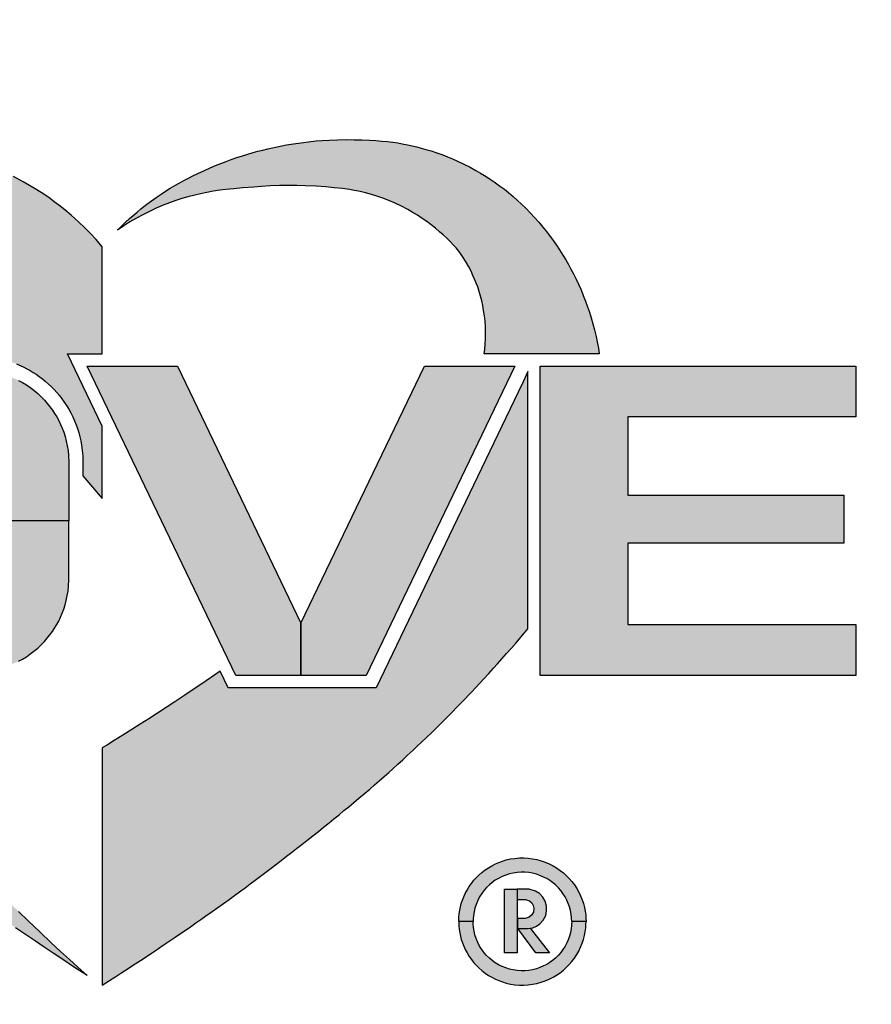
# Model space of a CAD drawing. Extents: x 0 to 21, y 0 to 15.5.
# Drawn here: x 7.8 to 8.4, y 5.7 to 6.3 of the extents above; entities that cross this region are included whole.
import ezdxf

# ---------------------------------------------------------------- set-up
doc = ezdxf.new("R2010")
doc.units = 0
doc.header["$MEASUREMENT"] = 0
doc.layers.get('DEFPOINTS').update_dxf_attribs({"linetype": 'CONTINUOUS'})
for name, color, linetype in [('DIMENS', 7, 'CONTINUOUS'), ('PMSBLACKCOM', 7, 'CONTINUOUS'), ('PMSRED186CCOM', 7, 'CONTINUOUS')]:
    doc.layers.add(name, color=color, linetype=linetype)
doc.styles.add('ROMANS', font='romans.shx', dxfattribs={"width": 0.75, "height": 0.1})
doc.dimstyles.new('DWYER_STANDARD', dxfattribs={"dimtxt": 0.1, "dimasz": 0.18, "dimexe": 0.093, "dimexo": 0.0625, "dimgap": 0.09, "dimtad": 0, "dimtih": 1, "dimtoh": 1, "dimdec": 3, "dimrnd": 0.001, "dimzin": 4, "dimdsep": 46, "dimtxsty": 'ROMANS', "dimcen": 0, "dimclrd": 256, "dimclre": 256, "dimclrt": 256, "dimadec": 0, "dimazin": 0, "dimtfac": 1, "dimtdec": 3, "dimtofl": 0, "dimtmove": 0, "dimatfit": 3, "dimfxl": 0, "dimtolj": 1, "dimtzin": 4, "dimarcsym": 0})

# ---------------------------------------------------------------- blocks, each defined once
blk = doc.blocks.new('LOVE')
at = {"layer": 'PMSBLACKCOM', "linetype": 'Continuous'}
h = blk.add_hatch(color=256, dxfattribs=at)
h.paths.add_polyline_path([(-0.281757, 0.027702), (-0.281757, 0.066589), (-0.281574, 0.071403), (-0.281122, 0.075287), (-0.280532, 0.078758), (-0.279789, 0.081988), (-0.278757, 0.085361), (-0.277493, 0.08892), (-0.276058, 0.092313), (-0.27443, 0.095415), (-0.272685, 0.098546), (-0.270694, 0.10161), (-0.268747, 0.104196), (-0.26655, 0.106816), (-0.264195, 0.109343), (-0.261451, 0.1119), (-0.258723, 0.114235), (-0.255478, 0.116663), (-0.252553, 0.118586), (-0.249283, 0.120395), (-0.246363, 0.121821), (-0.243148, 0.123222), (-0.239972, 0.124333), (-0.236919, 0.125267), (-0.234053, 0.125975), (-0.230823, 0.12657), (-0.22716, 0.127116), (-0.220965, 0.127853), (-0.212028, 0.128782), (-0.203458, 0.129589), (-0.194678, 0.130272), (-0.183936, 0.130926), (-0.173965, 0.131339), (-0.165204, 0.131629), (-0.157284, 0.131781), (-0.149285, 0.131766), (-0.140293, 0.131624), (-0.131872, 0.131412), (-0.123121, 0.131103), (-0.115668, 0.130675), (-0.108077, 0.130139), (-0.100466, 0.129534), (-0.09316, 0.128876), (-0.08585, 0.128138), (-0.078401, 0.127288), (-0.073859, 0.126678), (-0.071258, 0.126206), (-0.068421, 0.125567), (-0.065875, 0.124898), (-0.063402, 0.124097), (-0.060747, 0.123148), (-0.058249, 0.122076), (-0.05557, 0.120837), (-0.053038, 0.119476), (-0.050418, 0.117902), (-0.048028, 0.116255), (-0.045437, 0.114323), (-0.042817, 0.11215), (-0.040315, 0.10982), (-0.038407, 0.107839), (-0.036495, 0.105617), (-0.034754, 0.103414), (-0.033073, 0.101133), (-0.031662, 0.098984), (-0.030212, 0.096619), (-0.028943, 0.094225), (-0.02767, 0.091605), (-0.026632, 0.089107), (-0.025634, 0.086423), (-0.024715, 0.083581), (-0.023914, 0.080572), (-0.02323, 0.077342), (-0.022753, 0.074319), (-0.022473, 0.070995), (-0.022297, 0.066589), (-0.022297, 0.027702), (-0.080405, 0.027702), (-0.080405, 0.065129), (-0.080569, 0.068277), (-0.081007, 0.071128), (-0.0817, 0.073935), (-0.082649, 0.076526), (-0.08377, 0.079053), (-0.085265, 0.081629), (-0.086882, 0.083955), (-0.088809, 0.086147), (-0.090992, 0.088202), (-0.093396, 0.090051), (-0.096198, 0.091791), (-0.099281, 0.093247), (-0.101863, 0.094215), (-0.104532, 0.094884), (-0.107978, 0.095429), (-0.113558, 0.096059), (-0.120756, 0.096668), (-0.128022, 0.097258), (-0.135751, 0.097627), (-0.144226, 0.097873), (-0.152648, 0.097966), (-0.159959, 0.097848), (-0.167899, 0.097602), (-0.175371, 0.097253), (-0.183705, 0.096639), (-0.192166, 0.095862), (-0.197692, 0.095223), (-0.200273, 0.094736), (-0.203178, 0.093891), (-0.205779, 0.092848), (-0.208188, 0.09159), (-0.210754, 0.090012), (-0.213306, 0.088055), (-0.215356, 0.086084), (-0.217091, 0.083945), (-0.218768, 0.081629), (-0.220198, 0.079186), (-0.221408, 0.076595), (-0.222253, 0.074245), (-0.222986, 0.071541), (-0.223448, 0.068527), (-0.223649, 0.065129), (-0.223649, 0.027702)])
h.paths.add_polyline_path([(0.273649, 0.130405), (0.175, -0.075), (0.131757, -0.075), (0.131757, -0.040182), (0.213684, 0.130405)])
h.paths.add_polyline_path([(0.236486, -0.23821), (0.236576, -0.235391), (0.236806, -0.233023), (0.237155, -0.230779), (0.237665, -0.228428), (0.238187, -0.226352), (0.238943, -0.224075), (0.239856, -0.22174), (0.240846, -0.219628), (0.241989, -0.2174), (0.243358, -0.21509), (0.24487, -0.213018), (0.246527, -0.210877), (0.248212, -0.209056), (0.249901, -0.207387), (0.251862, -0.205604), (0.253975, -0.204013), (0.256198, -0.202484), (0.258471, -0.201189), (0.26081, -0.200001), (0.263112, -0.198978), (0.265582, -0.198082), (0.268044, -0.197346), (0.270827, -0.196701), (0.273708, -0.196294), (0.276737, -0.196055), (0.27968, -0.195994), (0.282652, -0.196142), (0.285406, -0.19654), (0.288324, -0.197095), (0.291201, -0.197884), (0.293873, -0.198822), (0.296594, -0.199968), (0.299089, -0.201197), (0.301448, -0.20264), (0.303824, -0.204255), (0.306019, -0.206006), (0.308008, -0.207815), (0.309829, -0.209648), (0.311551, -0.211654), (0.313224, -0.213906), (0.314782, -0.216241), (0.316105, -0.218637), (0.317347, -0.221099), (0.318436, -0.22387), (0.319196, -0.226249), (0.319924, -0.228921), (0.320401, -0.231441), (0.320729, -0.233915), (0.32089, -0.236143), (0.320946, -0.23821), (0.311444, -0.23821), (0.311333, -0.235855), (0.311046, -0.233319), (0.310577, -0.230878), (0.309956, -0.228428), (0.30911, -0.226159), (0.308173, -0.223997), (0.307145, -0.221942), (0.305641, -0.219574), (0.304218, -0.217679), (0.302632, -0.215867), (0.300684, -0.213923), (0.298719, -0.212332), (0.296923, -0.211013), (0.294905, -0.209747), (0.292817, -0.208686), (0.290396, -0.207634), (0.287975, -0.206808), (0.285447, -0.206163), (0.28289, -0.205731), (0.28035, -0.205534), (0.277843, -0.205472), (0.275171, -0.205702), (0.272639, -0.206064), (0.27007, -0.206639), (0.267625, -0.207412), (0.265307, -0.208374), (0.262935, -0.209566), (0.260732, -0.210861), (0.258726, -0.212316), (0.256839, -0.21389), (0.254973, -0.215686), (0.253395, -0.217499), (0.2518, -0.219591), (0.250321, -0.221938), (0.249137, -0.22426), (0.248023, -0.226874), (0.247205, -0.229394), (0.24663, -0.231872), (0.246235, -0.234227), (0.246029, -0.236369), (0.245988, -0.23821)])
h = blk.add_hatch(color=256, dxfattribs=at)
h.paths.add_polyline_path([(-0.5, -0.075), (-0.297297, -0.075), (-0.297297, -0.041216), (-0.441216, -0.041216), (-0.441216, 0.130405), (-0.5, 0.130405)])
h.paths.add_polyline_path([(-0.281757, 0.027702), (-0.281757, -0.011183), (-0.281574, -0.015998), (-0.281122, -0.019882), (-0.280532, -0.023353), (-0.279789, -0.026583), (-0.278757, -0.029956), (-0.277493, -0.033515), (-0.276058, -0.036907), (-0.27443, -0.040009), (-0.272685, -0.043141), (-0.270694, -0.046204), (-0.268747, -0.04879), (-0.26655, -0.05141), (-0.264195, -0.053937), (-0.261451, -0.056494), (-0.258723, -0.058829), (-0.255478, -0.061258), (-0.252553, -0.06318), (-0.249283, -0.064989), (-0.246363, -0.066415), (-0.243148, -0.067816), (-0.239972, -0.068927), (-0.236919, -0.069861), (-0.234053, -0.070569), (-0.230823, -0.071164), (-0.22716, -0.07171), (-0.220965, -0.072447), (-0.212028, -0.073376), (-0.203458, -0.074183), (-0.194678, -0.074866), (-0.183936, -0.07552), (-0.173965, -0.075933), (-0.165204, -0.076223), (-0.157284, -0.076375), (-0.149285, -0.076361), (-0.140293, -0.076218), (-0.131872, -0.076007), (-0.123121, -0.075697), (-0.115668, -0.075269), (-0.108077, -0.074733), (-0.100466, -0.074129), (-0.09316, -0.07347), (-0.08585, -0.072732), (-0.078401, -0.071882), (-0.073859, -0.071272), (-0.071258, -0.0708), (-0.068421, -0.070161), (-0.065875, -0.069493), (-0.063402, -0.068691), (-0.060747, -0.067742), (-0.058249, -0.066671), (-0.05557, -0.065432), (-0.053038, -0.06407), (-0.050418, -0.062497), (-0.048028, -0.06085), (-0.045437, -0.058918), (-0.042817, -0.056745), (-0.040315, -0.054414), (-0.038407, -0.052433), (-0.036495, -0.050211), (-0.034754, -0.048008), (-0.033073, -0.045727), (-0.031662, -0.043579), (-0.030212, -0.041214), (-0.028943, -0.03882), (-0.02767, -0.036199), (-0.026632, -0.033702), (-0.025634, -0.031017), (-0.024715, -0.028176), (-0.023914, -0.025167), (-0.02323, -0.021937), (-0.022753, -0.018913), (-0.022473, -0.01559), (-0.022297, -0.011183), (-0.022297, 0.027702), (-0.080405, 0.027702), (-0.080405, -0.009724), (-0.080569, -0.012871), (-0.081007, -0.015723), (-0.0817, -0.01853), (-0.082649, -0.021121), (-0.08377, -0.023648), (-0.085265, -0.026224), (-0.086882, -0.028549), (-0.088809, -0.030742), (-0.090992, -0.032797), (-0.093396, -0.034646), (-0.096198, -0.036386), (-0.099281, -0.037841), (-0.101863, -0.03881), (-0.104532, -0.039478), (-0.107978, -0.040024), (-0.113558, -0.040653), (-0.120756, -0.041263), (-0.128022, -0.041853), (-0.135751, -0.042222), (-0.144226, -0.042468), (-0.152648, -0.042561), (-0.159959, -0.042443), (-0.167899, -0.042197), (-0.175371, -0.041848), (-0.183705, -0.041234), (-0.192166, -0.040457), (-0.197692, -0.039818), (-0.200273, -0.039331), (-0.203178, -0.038485), (-0.205779, -0.037443), (-0.208188, -0.036184), (-0.210754, -0.034606), (-0.213306, -0.03265), (-0.215356, -0.030678), (-0.217091, -0.02854), (-0.218768, -0.026224), (-0.220198, -0.023781), (-0.221408, -0.02119), (-0.222253, -0.01884), (-0.222986, -0.016136), (-0.223448, -0.013122), (-0.223649, -0.009724), (-0.223649, 0.027702)])
h.paths.add_polyline_path([(0.088513, -0.075), (-0.010135, 0.130405), (0.049829, 0.130405), (0.131757, -0.040182), (0.131757, -0.075)])
h.paths.add_polyline_path([(0.290541, 0.130405), (0.5, 0.130405), (0.5, 0.096621), (0.348649, 0.096621), (0.348649, 0.044594), (0.491892, 0.044594), (0.491892, 0.012837), (0.348649, 0.012837), (0.348649, -0.041216), (0.5, -0.041216), (0.5, -0.075), (0.290541, -0.075)])
h = blk.add_hatch(color=256, dxfattribs=at)
h.paths.add_polyline_path([(0.275653, -0.242847), (0.283886, -0.242685), (0.29681, -0.259021), (0.287731, -0.259021)])
h.paths.add_polyline_path([(0.275357, -0.216791), (0.275357, -0.259021), (0.266911, -0.259021), (0.266911, -0.216791)])
for points in [[(0.28216, -0.242845), (0.285578, -0.242341), (0.287989, -0.241245), (0.290312, -0.239733), (0.292525, -0.237257), (0.294168, -0.234145), (0.294826, -0.231143), (0.294672, -0.228009), (0.293927, -0.2247), (0.292306, -0.222049), (0.290049, -0.219616), (0.287309, -0.218038), (0.283299, -0.216811), (0.275322, -0.216789), (0.275344, -0.223583), (0.280691, -0.223561), (0.283387, -0.224459), (0.284899, -0.225774), (0.285929, -0.227483), (0.286279, -0.229434), (0.286082, -0.23191), (0.284965, -0.233838), (0.283299, -0.23535), (0.280472, -0.236139), (0.275388, -0.236161), (0.275366, -0.242911)], [(0.236486, -0.23821), (0.236576, -0.24103), (0.236806, -0.243397), (0.237155, -0.245641), (0.237665, -0.247992), (0.238187, -0.250068), (0.238943, -0.252345), (0.239856, -0.25468), (0.240846, -0.256792), (0.241989, -0.25902), (0.243358, -0.26133), (0.24487, -0.263402), (0.246527, -0.265543), (0.248212, -0.267364), (0.249901, -0.269033), (0.251862, -0.270817), (0.253975, -0.272407), (0.256198, -0.273936), (0.258471, -0.275231), (0.26081, -0.276419), (0.263112, -0.277442), (0.265582, -0.278338), (0.268044, -0.279074), (0.270827, -0.279719), (0.273708, -0.280126), (0.276737, -0.280365), (0.27968, -0.280426), (0.282652, -0.280278), (0.285406, -0.27988), (0.288324, -0.279325), (0.291201, -0.278536), (0.293873, -0.277599), (0.296594, -0.276452), (0.299089, -0.275223), (0.301448, -0.27378), (0.303824, -0.272165), (0.306019, -0.270414), (0.308008, -0.268605), (0.309829, -0.266772), (0.311551, -0.264766), (0.313224, -0.262514), (0.314782, -0.260179), (0.316105, -0.257783), (0.317347, -0.255321), (0.318436, -0.252551), (0.319196, -0.250171), (0.319924, -0.247499), (0.320401, -0.24498), (0.320729, -0.242505), (0.32089, -0.240277), (0.320946, -0.23821), (0.311444, -0.23821), (0.311333, -0.240565), (0.311046, -0.243101), (0.310577, -0.245543), (0.309956, -0.247992), (0.30911, -0.250261), (0.308173, -0.252423), (0.307145, -0.254478), (0.305641, -0.256846), (0.304218, -0.258741), (0.302632, -0.260553), (0.300684, -0.262497), (0.298719, -0.264088), (0.296923, -0.265408), (0.294905, -0.266673), (0.292817, -0.267734), (0.290396, -0.268786), (0.287975, -0.269612), (0.285447, -0.270258), (0.28289, -0.270689), (0.28035, -0.270887), (0.277843, -0.270948), (0.275171, -0.270718), (0.272639, -0.270356), (0.27007, -0.269781), (0.267625, -0.269008), (0.265307, -0.268046), (0.262935, -0.266854), (0.260732, -0.26556), (0.258726, -0.264105), (0.256839, -0.26253), (0.254973, -0.260734), (0.253395, -0.258922), (0.2518, -0.256829), (0.250321, -0.254482), (0.249137, -0.25216), (0.248023, -0.249546), (0.247205, -0.247026), (0.24663, -0.244548), (0.246235, -0.242193), (0.246029, -0.240051), (0.245988, -0.23821)]]:
    blk.add_hatch(color=256, dxfattribs=at).paths.add_polyline_path(points)
at = {"layer": 'PMSRED186CCOM', "linetype": 'Continuous'}
for points in [[(-0.280235, -0.046322), (-0.281933, -0.043281), (-0.283156, -0.04077), (-0.284589, -0.037588), (-0.285748, -0.034666), (-0.286704, -0.031774), (-0.287615, -0.028581), (-0.288278, -0.025877), (-0.28883, -0.023014), (-0.289289, -0.019966), (-0.289652, -0.016477), (-0.289785, -0.013948), (-0.289865, -0.011184), (-0.289865, 0.066589), (-0.289767, 0.070307), (-0.289537, 0.073537), (-0.28907, 0.076955), (-0.288433, 0.080496), (-0.287656, 0.083874), (-0.2868, 0.086896), (-0.285844, 0.089748), (-0.284711, 0.092666), (-0.283537, 0.09544), (-0.282159, 0.098263), (-0.280637, 0.101015), (-0.27893, 0.10387), (-0.277041, 0.106656), (-0.275159, 0.109167), (-0.273059, 0.111626), (-0.271, 0.113941), (-0.269215, 0.115774), (-0.267248, 0.117644), (-0.265033, 0.119559), (-0.262815, 0.121352), (-0.260433, 0.123063), (-0.258293, 0.124504), (-0.256133, 0.125844), (-0.2538, 0.127174), (-0.251352, 0.12843), (-0.249107, 0.129485), (-0.246622, 0.130544), (-0.243611, 0.131778), (-0.240778, 0.132859), (-0.237844, 0.133785), (-0.234719, 0.134707), (-0.231641, 0.135489), (-0.228493, 0.136111), (-0.225015, 0.136715), (-0.221, 0.13727), (-0.215474, 0.137911), (-0.20977, 0.138519), (-0.204956, 0.138944), (-0.198685, 0.139452), (-0.190759, 0.14), (-0.182726, 0.140441), (-0.174126, 0.140848), (-0.164778, 0.141089), (-0.155515, 0.141219), (-0.145444, 0.141211), (-0.134685, 0.140993), (-0.123448, 0.14057), (-0.111407, 0.139848), (-0.099288, 0.138967), (-0.088703, 0.137967), (-0.079255, 0.136922), (-0.074659, 0.13637), (-0.071814, 0.13593), (-0.069029, 0.135437), (-0.066351, 0.134841), (-0.063862, 0.13417), (-0.061725, 0.133519), (-0.059266, 0.132682), (-0.056899, 0.131804), (-0.054518, 0.130793), (-0.052033, 0.129626), (-0.050014, 0.128596), (-0.047851, 0.127356), (-0.04581, 0.126137), (-0.04394, 0.124904), (-0.041822, 0.123456), (-0.039681, 0.121833), (-0.037847, 0.120374), (-0.035914, 0.118652), (-0.033818, 0.116663), (-0.03201, 0.114819), (-0.030103, 0.112748), (-0.028418, 0.110733), (-0.026777, 0.108596), (-0.025247, 0.106511), (-0.023755, 0.104204), (-0.022262, 0.101756), (-0.020881, 0.099255), (-0.019584, 0.096685), (-0.018462, 0.094066), (-0.017388, 0.091444), (-0.016496, 0.088829), (-0.015673, 0.086251), (-0.014877, 0.083381), (-0.014292, 0.080688), (-0.013759, 0.07784), (-0.013284, 0.074344), (-0.01297, 0.070874), (-0.012837, 0.066589), (-0.012837, 0.057432), (0, 0.042567), (0, 0.090573), (-0.023023, 0.138514), (0, 0.138514), (0, 0.20946), (-0.004166, 0.214304), (-0.007933, 0.218367), (-0.01167, 0.222141), (-0.015873, 0.226186), (-0.020696, 0.230578), (-0.024947, 0.234134), (-0.028877, 0.237204), (-0.031851, 0.239426), (-0.034655, 0.2415), (-0.038803, 0.244389), (-0.043455, 0.24736), (-0.048251, 0.250234), (-0.052503, 0.252671), (-0.059003, 0.256089), (-0.064566, 0.25876), (-0.070596, 0.261545), (-0.076377, 0.263904), (-0.081829, 0.266034), (-0.086803, 0.267871), (-0.091729, 0.269463), (-0.096625, 0.270989), (-0.101448, 0.272375), (-0.10667, 0.273763), (-0.111585, 0.274919), (-0.116407, 0.27596), (-0.121059, 0.276886), (-0.126267, 0.277778), (-0.131493, 0.278556), (-0.137037, 0.279201), (-0.142759, 0.279738), (-0.148433, 0.280197), (-0.154867, 0.280489), (-0.160571, 0.280623), (-0.165256, 0.280586), (-0.170526, 0.280464), (-0.175019, 0.280382), (-0.179989, 0.280141), (-0.183937, 0.27986), (-0.188185, 0.279434), (-0.192223, 0.278923), (-0.196493, 0.27833), (-0.200656, 0.277567), (-0.204937, 0.276645), (-0.209008, 0.275689), (-0.212912, 0.274671), (-0.216726, 0.273549), (-0.221393, 0.27206), (-0.225967, 0.270382), (-0.230867, 0.268478), (-0.234912, 0.266715), (-0.23916, 0.264752), (-0.243404, 0.262604), (-0.247382, 0.26046), (-0.251782, 0.257919), (-0.255697, 0.255445), (-0.259634, 0.252849), (-0.263356, 0.250197), (-0.267164, 0.247334), (-0.270182, 0.244926), (-0.273712, 0.241919), (-0.277179, 0.2388), (-0.280338, 0.235885), (-0.283105, 0.233048), (-0.286012, 0.229974), (-0.289412, 0.226074), (-0.292345, 0.222582), (-0.295482, 0.218648), (-0.298156, 0.21507), (-0.300786, 0.211407), (-0.303275, 0.207615), (-0.30559, 0.203978), (-0.307812, 0.200341), (-0.30986, 0.196726), (-0.311712, 0.193263), (-0.31332, 0.190152), (-0.31502, 0.186648), (-0.316516, 0.183381), (-0.318012, 0.179978), (-0.319286, 0.176885), (-0.320816, 0.172818), (-0.322379, 0.168637), (-0.323809, 0.164159), (-0.325042, 0.16004), (-0.326183, 0.155822), (-0.327231, 0.151518), (-0.328112, 0.147548), (-0.328886, 0.143511), (-0.32976, 0.138659), (-0.330642, 0.133477), (-0.331283, 0.129277), (-0.33182, 0.125214), (-0.332412, 0.120296), (-0.332949, 0.114973), (-0.333286, 0.110081), (-0.333568, 0.105481), (-0.333738, 0.100773), (-0.333772, 0.096954), (-0.333642, 0.092895), (-0.333398, 0.088739), (-0.333079, 0.084465), (-0.332698, 0.080169), (-0.332242, 0.075913), (-0.331701, 0.071546), (-0.331064, 0.067117), (-0.330372, 0.06272), (-0.329601, 0.058509), (-0.328794, 0.054702), (-0.32789, 0.050924), (-0.326827, 0.046968), (-0.325675, 0.04308), (-0.324494, 0.039061), (-0.323183, 0.03492), (-0.321831, 0.030842), (-0.320475, 0.026894), (-0.319101, 0.023072), (-0.317486, 0.018868), (-0.315794, 0.014642), (-0.314083, 0.01059), (-0.312327, 0.006653), (-0.310586, 0.002868), (-0.308694, -0.001079), (-0.306823, -0.004768), (-0.304942, -0.008379), (-0.303105, -0.011787), (-0.301186, -0.015168), (-0.299208, -0.018498), (-0.29716, -0.021961), (-0.295131, -0.025191), (-0.29289, -0.028713), (-0.290582, -0.032128), (-0.288293, -0.035431), (-0.286064, -0.038594), (-0.283634, -0.04188), (-0.281971, -0.044068)], [(0.253379, 0.138514), (0.253779, 0.141659), (0.254079, 0.144996), (0.254238, 0.148393), (0.254305, 0.15183), (0.25423, 0.1561), (0.25396, 0.160096), (0.25359, 0.16373), (0.253023, 0.167234), (0.25243, 0.170456), (0.251723, 0.173678), (0.250916, 0.176771), (0.250027, 0.179756), (0.249049, 0.182837), (0.24806, 0.185434), (0.247041, 0.187949), (0.245897, 0.19056), (0.24463, 0.193323), (0.243104, 0.1962), (0.241571, 0.198952), (0.23986, 0.201704), (0.238167, 0.204367), (0.236538, 0.206656), (0.234778, 0.208778), (0.232834, 0.210912), (0.230741, 0.213071), (0.228571, 0.215238), (0.226252, 0.217382), (0.223771, 0.219549), (0.221015, 0.221901), (0.218175, 0.224145), (0.215282, 0.226271), (0.212267, 0.228353), (0.209163, 0.230397), (0.205589, 0.232564), (0.202641, 0.234242), (0.198511, 0.23639), (0.194308, 0.238394), (0.190148, 0.240175), (0.186045, 0.241745), (0.182052, 0.243171), (0.178567, 0.244253), (0.174596, 0.245364), (0.171037, 0.246245), (0.167311, 0.246975), (0.163985, 0.247486), (0.159322, 0.248105), (0.153922, 0.248708), (0.148274, 0.249242), (0.141826, 0.249686), (0.134688, 0.250042), (0.129151, 0.25016), (0.123296, 0.250208), (0.117514, 0.250149), (0.111562, 0.249908), (0.105607, 0.249542), (0.100573, 0.249171), (0.093288, 0.248553), (0.087206, 0.248034), (0.081891, 0.247527), (0.07795, 0.24702), (0.073558, 0.246357), (0.069291, 0.245616), (0.065228, 0.244757), (0.061476, 0.243882), (0.056728, 0.242642), (0.052732, 0.241482), (0.048769, 0.240201), (0.044513, 0.238671), (0.040383, 0.237045), (0.035672, 0.235056), (0.031324, 0.233012), (0.026798, 0.230768), (0.022576, 0.228471), (0.018309, 0.226001), (0.014205, 0.223408), (0.010135, 0.220648), (0.012761, 0.223256), (0.015476, 0.225853), (0.01812, 0.228279), (0.020498, 0.230386), (0.02315, 0.232601), (0.025624, 0.23466), (0.029605, 0.23776), (0.032635, 0.240012), (0.035746, 0.242275), (0.038935, 0.24446), (0.041931, 0.24639), (0.045039, 0.248353), (0.04805, 0.250175), (0.050939, 0.251805), (0.054035, 0.253497), (0.057083, 0.255068), (0.060165, 0.256635), (0.063395, 0.258246), (0.067724, 0.260235), (0.071521, 0.26189), (0.07508, 0.263394), (0.078621, 0.264805), (0.08218, 0.266164), (0.085532, 0.267349), (0.089265, 0.268668), (0.092958, 0.269875), (0.096491, 0.270975), (0.100103, 0.272046), (0.103266, 0.272894), (0.106414, 0.273701), (0.10974, 0.274501), (0.112955, 0.275235), (0.116051, 0.275898), (0.119144, 0.276501), (0.122311, 0.277112), (0.125399, 0.277613), (0.128399, 0.278109), (0.131833, 0.27859), (0.138411, 0.279379), (0.141981, 0.279731), (0.145855, 0.280031), (0.150744, 0.280338), (0.156215, 0.280553), (0.161974, 0.280642), (0.167181, 0.280568), (0.172144, 0.280435), (0.177374, 0.280275), (0.181563, 0.280042), (0.185445, 0.279713), (0.189241, 0.279338), (0.192793, 0.278883), (0.195993, 0.278398), (0.199034, 0.277853), (0.202385, 0.277213), (0.205615, 0.276505), (0.208686, 0.275801), (0.211611, 0.275038), (0.214652, 0.274179), (0.218241, 0.27309), (0.22206, 0.271831), (0.225878, 0.270427), (0.229138, 0.269194), (0.232401, 0.26782), (0.235704, 0.266346), (0.239871, 0.264372), (0.244086, 0.262272), (0.247723, 0.260246), (0.250904, 0.258431), (0.253679, 0.256734), (0.256619, 0.254879), (0.260027, 0.252609), (0.263568, 0.250046), (0.266764, 0.247664), (0.269464, 0.245516), (0.272512, 0.242968), (0.275364, 0.240494), (0.278205, 0.237871), (0.280994, 0.235175), (0.283971, 0.232119), (0.286834, 0.229042), (0.289638, 0.22586), (0.29239, 0.222542), (0.294527, 0.219882), (0.296772, 0.216953), (0.299183, 0.21363), (0.301305, 0.21063), (0.303398, 0.207471), (0.30555, 0.204052), (0.30749, 0.200878), (0.309298, 0.197808), (0.310957, 0.19473), (0.312568, 0.191671), (0.314416, 0.187986), (0.315957, 0.184686), (0.317616, 0.180923), (0.31915, 0.177289), (0.320631, 0.173397), (0.32195, 0.169719), (0.323165, 0.166159), (0.324376, 0.162345), (0.325483, 0.158467), (0.326502, 0.154519), (0.327579, 0.150096), (0.328305, 0.146526), (0.329131, 0.142233), (0.32973, 0.138514)], [(0.078147, -0.072144), (0.065961, -0.080502), (0.06035, -0.084258), (0.054706, -0.088043), (0.048043, -0.092458), (0.042346, -0.096191), (0.036561, -0.099947), (0.030809, -0.103666), (0.025165, -0.107281), (0.019631, -0.110762), (0.013542, -0.114573), (0.007827, -0.118162), (0.003327, -0.120944), (0, -0.122973), (0, -0.280406), (0.00472, -0.27739), (0.009005, -0.274645), (0.01299, -0.272112), (0.016431, -0.269897), (0.02005, -0.267512), (0.023624, -0.265201), (0.027061, -0.262908), (0.030631, -0.260582), (0.034346, -0.258064), (0.038198, -0.255493), (0.041735, -0.25313), (0.045068, -0.250867), (0.048402, -0.248612), (0.051765, -0.24626), (0.054972, -0.24409), (0.058476, -0.241675), (0.061987, -0.239186), (0.065269, -0.236897), (0.068765, -0.234486), (0.07281, -0.231571), (0.076673, -0.228852), (0.084117, -0.223508), (0.087606, -0.220956), (0.090969, -0.218463), (0.094684, -0.215756), (0.098128, -0.213237), (0.101429, -0.210748), (0.105018, -0.2081), (0.10851, -0.205456), (0.111981, -0.202815), (0.118681, -0.197685), (0.122244, -0.194922), (0.12554, -0.192393), (0.12894, -0.18977), (0.132292, -0.187126), (0.135803, -0.184389), (0.139574, -0.181404), (0.143344, -0.178407), (0.146837, -0.175618), (0.150429, -0.1727), (0.153666, -0.170059), (0.157052, -0.167366), (0.160322, -0.164655), (0.163504, -0.162033), (0.16697, -0.159185), (0.170226, -0.156407), (0.173785, -0.153418), (0.177404, -0.150337), (0.1806, -0.147511), (0.183774, -0.14477), (0.187067, -0.141907), (0.190063, -0.13924), (0.192763, -0.136807), (0.196067, -0.133811), (0.199308, -0.130829), (0.202237, -0.12814), (0.206141, -0.12454), (0.208963, -0.121888), (0.211889, -0.119096), (0.215004, -0.116125), (0.218308, -0.11294), (0.221697, -0.109629), (0.224819, -0.106521), (0.228489, -0.102884), (0.232075, -0.099262), (0.235515, -0.095728), (0.238849, -0.092358), (0.244986, -0.085961), (0.247908, -0.082843), (0.250508, -0.080095), (0.253208, -0.077135), (0.256401, -0.073669), (0.259542, -0.070209), (0.262186, -0.067302), (0.265153, -0.06395), (0.268253, -0.060472), (0.27129, -0.056983), (0.274583, -0.05318), (0.277701, -0.049554), (0.280153, -0.046661), (0.282433, -0.043962), (0.282433, 0.126845), (0.279157, 0.120014), (0.275823, 0.113051), (0.1816, -0.083108), (0.083412, -0.083108)], [(-0.264866, -0.064296), (-0.262374, -0.066244), (-0.260233, -0.067796), (-0.258211, -0.06914), (-0.25627, -0.070314), (-0.254307, -0.07147), (-0.2521, -0.072674), (-0.250119, -0.073611), (-0.247963, -0.074555), (-0.245889, -0.075388), (-0.243737, -0.076188), (-0.241722, -0.076859), (-0.23927, -0.077618), (-0.236696, -0.078292), (-0.234193, -0.078774), (-0.231207, -0.079288), (-0.228378, -0.079711), (-0.223, -0.080344), (-0.214959, -0.081229), (-0.207281, -0.081963), (-0.199489, -0.082637), (-0.19257, -0.08314), (-0.185811, -0.083532), (-0.18107, -0.08974), (-0.176685, -0.095477), (-0.17277, -0.100541), (-0.168915, -0.105419), (-0.164781, -0.110674), (-0.160859, -0.115585), (-0.156504, -0.120985), (-0.151385, -0.127185), (-0.14687, -0.132622), (-0.142559, -0.137844), (-0.13777, -0.143463), (-0.132881, -0.149185), (-0.127633, -0.155267), (-0.121541, -0.162211), (-0.114289, -0.170363), (-0.106752, -0.178667), (-0.099329, -0.186755), (-0.091822, -0.194755), (-0.084648, -0.202255), (-0.077025, -0.210096), (-0.069525, -0.217737), (-0.062959, -0.22433), (-0.055696, -0.231463), (-0.049296, -0.23767), (-0.041474, -0.245107), (-0.034059, -0.252159), (-0.027692, -0.258004), (-0.0218, -0.263448), (-0.016174, -0.268515), (-0.010135, -0.273955), (-0.019022, -0.268196), (-0.025577, -0.263907), (-0.032529, -0.259292), (-0.038537, -0.255274), (-0.044422, -0.251322), (-0.050911, -0.246904), (-0.057511, -0.242337), (-0.064233, -0.237659), (-0.071125, -0.232774), (-0.077577, -0.228159), (-0.084903, -0.22293), (-0.090892, -0.218526), (-0.097825, -0.213437), (-0.104274, -0.208611), (-0.110911, -0.203622), (-0.117148, -0.198863), (-0.123704, -0.193837), (-0.130115, -0.188837), (-0.136419, -0.18393), (-0.14243, -0.179111), (-0.148581, -0.174178), (-0.154793, -0.169163), (-0.161304, -0.163867), (-0.166196, -0.15983), (-0.172004, -0.154911), (-0.178048, -0.149759), (-0.184504, -0.144152), (-0.191915, -0.137559), (-0.198781, -0.131304), (-0.204119, -0.126411), (-0.213152, -0.117881), (-0.21983, -0.111467), (-0.225852, -0.105496), (-0.232241, -0.099074), (-0.238844, -0.092333), (-0.2446, -0.086351), (-0.250478, -0.080062), (-0.25507, -0.075103), (-0.260185, -0.069485)]]:
    blk.add_hatch(color=256, dxfattribs=at).paths.add_polyline_path(points)
at = {"layer": 'PMSBLACKCOM', "linetype": 'Continuous'}
for points in [[(-0.05557, 0.120837), (-0.053038, 0.119476), (-0.050418, 0.117902), (-0.048028, 0.116255), (-0.045437, 0.114323), (-0.042817, 0.11215), (-0.040315, 0.10982), (-0.038407, 0.107839), (-0.036495, 0.105617), (-0.034754, 0.103414), (-0.033073, 0.101133), (-0.031662, 0.098984), (-0.030212, 0.096619), (-0.028943, 0.094225), (-0.02767, 0.091605), (-0.026632, 0.089107), (-0.025634, 0.086423), (-0.024715, 0.083581), (-0.023914, 0.080572), (-0.02323, 0.077342), (-0.022753, 0.074319), (-0.022473, 0.070995), (-0.022297, 0.066589), (-0.022297, 0.027702), (-0.080405, 0.027702)], [(0.088513, -0.075), (-0.010135, 0.130405), (0.049829, 0.130405), (0.131757, -0.040182), (0.131757, -0.075), (0.088513, -0.075)], [(0.273649, 0.130405), (0.175, -0.075), (0.131757, -0.075), (0.131757, -0.040182), (0.213684, 0.130405), (0.273649, 0.130405)], [(0.290541, 0.130405), (0.5, 0.130405), (0.5, 0.096621), (0.348649, 0.096621), (0.348649, 0.044594), (0.491892, 0.044594), (0.491892, 0.012837), (0.348649, 0.012837), (0.348649, -0.041216), (0.5, -0.041216), (0.5, -0.075), (0.290541, -0.075), (0.290541, 0.130405)], [(-0.05557, -0.065432), (-0.053038, -0.06407), (-0.050418, -0.062497), (-0.048028, -0.06085), (-0.045437, -0.058918), (-0.042817, -0.056745), (-0.040315, -0.054414), (-0.038407, -0.052433), (-0.036495, -0.050211), (-0.034754, -0.048008), (-0.033073, -0.045727), (-0.031662, -0.043579), (-0.030212, -0.041214), (-0.028943, -0.03882), (-0.02767, -0.036199), (-0.026632, -0.033702), (-0.025634, -0.031017), (-0.024715, -0.028176), (-0.023914, -0.025167), (-0.02323, -0.021937), (-0.022753, -0.018913), (-0.022473, -0.01559), (-0.022297, -0.011183), (-0.022297, 0.027702), (-0.080405, 0.027702)], [(0.236486, -0.23821), (0.236576, -0.235391), (0.236806, -0.233023), (0.237155, -0.230779), (0.237665, -0.228428), (0.238187, -0.226352), (0.238943, -0.224075), (0.239856, -0.22174), (0.240846, -0.219628), (0.241989, -0.2174), (0.243358, -0.21509), (0.24487, -0.213018), (0.246527, -0.210877), (0.248212, -0.209056), (0.249901, -0.207387), (0.251862, -0.205604), (0.253975, -0.204013), (0.256198, -0.202484), (0.258471, -0.201189), (0.26081, -0.200001), (0.263112, -0.198978), (0.265582, -0.198082), (0.268044, -0.197346), (0.270827, -0.196701), (0.273708, -0.196294), (0.276737, -0.196055), (0.27968, -0.195994), (0.282652, -0.196142), (0.285406, -0.19654), (0.288324, -0.197095), (0.291201, -0.197884), (0.293873, -0.198822), (0.296594, -0.199968), (0.299089, -0.201197), (0.301448, -0.20264), (0.303824, -0.204255), (0.306019, -0.206006), (0.308008, -0.207815), (0.309829, -0.209648), (0.311551, -0.211654), (0.313224, -0.213906), (0.314782, -0.216241), (0.316105, -0.218637), (0.317347, -0.221099), (0.318436, -0.22387), (0.319196, -0.226249), (0.319924, -0.228921), (0.320401, -0.231441), (0.320729, -0.233915), (0.32089, -0.236143), (0.320946, -0.23821), (0.311444, -0.23821), (0.311333, -0.235855), (0.311046, -0.233319), (0.310577, -0.230878), (0.309956, -0.228428), (0.30911, -0.226159), (0.308173, -0.223997), (0.307145, -0.221942), (0.305641, -0.219574), (0.304218, -0.217679), (0.302632, -0.215867), (0.300684, -0.213923), (0.298719, -0.212332), (0.296923, -0.211013), (0.294905, -0.209747), (0.292817, -0.208686), (0.290396, -0.207634), (0.287975, -0.206808), (0.285447, -0.206163), (0.28289, -0.205731), (0.28035, -0.205534), (0.277843, -0.205472), (0.275171, -0.205702), (0.272639, -0.206064), (0.27007, -0.206639), (0.267625, -0.207412), (0.265307, -0.208374), (0.262935, -0.209566), (0.260732, -0.210861), (0.258726, -0.212316), (0.256839, -0.21389), (0.254973, -0.215686), (0.253395, -0.217499), (0.2518, -0.219591), (0.250321, -0.221938), (0.249137, -0.22426), (0.248023, -0.226874), (0.247205, -0.229394), (0.24663, -0.231872), (0.246235, -0.234227), (0.246029, -0.236369), (0.245988, -0.23821), (0.236486, -0.23821)], [(0.275357, -0.216791), (0.275357, -0.259021), (0.266911, -0.259021), (0.266911, -0.216791), (0.275357, -0.216791)], [(0.28216, -0.242845), (0.285578, -0.242341), (0.287989, -0.241245), (0.290312, -0.239733), (0.292525, -0.237257), (0.294168, -0.234145), (0.294826, -0.231143), (0.294672, -0.228009), (0.293927, -0.2247), (0.292306, -0.222049), (0.290049, -0.219616), (0.287309, -0.218038), (0.283299, -0.216811), (0.275322, -0.216789), (0.275344, -0.223583), (0.280691, -0.223561), (0.283387, -0.224459), (0.284899, -0.225774), (0.285929, -0.227483), (0.286279, -0.229434), (0.286082, -0.23191), (0.284965, -0.233838), (0.283299, -0.23535), (0.280472, -0.236139), (0.275388, -0.236161), (0.275366, -0.242911), (0.28216, -0.242845)], [(0.236486, -0.23821), (0.236576, -0.24103), (0.236806, -0.243397), (0.237155, -0.245641), (0.237665, -0.247992), (0.238187, -0.250068), (0.238943, -0.252345), (0.239856, -0.25468), (0.240846, -0.256792), (0.241989, -0.25902), (0.243358, -0.26133), (0.24487, -0.263402), (0.246527, -0.265543), (0.248212, -0.267364), (0.249901, -0.269033), (0.251862, -0.270817), (0.253975, -0.272407), (0.256198, -0.273936), (0.258471, -0.275231), (0.26081, -0.276419), (0.263112, -0.277442), (0.265582, -0.278338), (0.268044, -0.279074), (0.270827, -0.279719), (0.273708, -0.280126), (0.276737, -0.280365), (0.27968, -0.280426), (0.282652, -0.280278), (0.285406, -0.27988), (0.288324, -0.279325), (0.291201, -0.278536), (0.293873, -0.277599), (0.296594, -0.276452), (0.299089, -0.275223), (0.301448, -0.27378), (0.303824, -0.272165), (0.306019, -0.270414), (0.308008, -0.268605), (0.309829, -0.266772), (0.311551, -0.264766), (0.313224, -0.262514), (0.314782, -0.260179), (0.316105, -0.257783), (0.317347, -0.255321), (0.318436, -0.252551), (0.319196, -0.250171), (0.319924, -0.247499), (0.320401, -0.24498), (0.320729, -0.242505), (0.32089, -0.240277), (0.320946, -0.23821), (0.311444, -0.23821), (0.311333, -0.240565), (0.311046, -0.243101), (0.310577, -0.245543), (0.309956, -0.247992), (0.30911, -0.250261), (0.308173, -0.252423), (0.307145, -0.254478), (0.305641, -0.256846), (0.304218, -0.258741), (0.302632, -0.260553), (0.300684, -0.262497), (0.298719, -0.264088), (0.296923, -0.265408), (0.294905, -0.266673), (0.292817, -0.267734), (0.290396, -0.268786), (0.287975, -0.269612), (0.285447, -0.270258), (0.28289, -0.270689), (0.28035, -0.270887), (0.277843, -0.270948), (0.275171, -0.270718), (0.272639, -0.270356), (0.27007, -0.269781), (0.267625, -0.269008), (0.265307, -0.268046), (0.262935, -0.266854), (0.260732, -0.26556), (0.258726, -0.264105), (0.256839, -0.26253), (0.254973, -0.260734), (0.253395, -0.258922), (0.2518, -0.256829), (0.250321, -0.254482), (0.249137, -0.25216), (0.248023, -0.249546), (0.247205, -0.247026), (0.24663, -0.244548), (0.246235, -0.242193), (0.246029, -0.240051), (0.245988, -0.23821), (0.236486, -0.23821)], [(0.275653, -0.242847), (0.283886, -0.242685), (0.29681, -0.259021), (0.287731, -0.259021), (0.275653, -0.242847)]]:
    blk.add_lwpolyline(points, dxfattribs=at)
at = {"layer": 'PMSRED186CCOM', "linetype": 'Continuous'}
for points in [[(-0.056899, 0.131804), (-0.054518, 0.130793), (-0.052033, 0.129626), (-0.050014, 0.128596), (-0.047851, 0.127356), (-0.04581, 0.126137), (-0.04394, 0.124904), (-0.041822, 0.123456), (-0.039681, 0.121833), (-0.037847, 0.120374), (-0.035914, 0.118652), (-0.033818, 0.116663), (-0.03201, 0.114819), (-0.030103, 0.112748), (-0.028418, 0.110733), (-0.026777, 0.108596), (-0.025247, 0.106511), (-0.023755, 0.104204), (-0.022262, 0.101756), (-0.020881, 0.099255), (-0.019584, 0.096685), (-0.018462, 0.094066), (-0.017388, 0.091444), (-0.016496, 0.088829), (-0.015673, 0.086251), (-0.014877, 0.083381), (-0.014292, 0.080688), (-0.013759, 0.07784), (-0.013284, 0.074344), (-0.01297, 0.070874), (-0.012837, 0.066589), (-0.012837, 0.057432), (0, 0.042567), (0, 0.090573), (-0.023023, 0.138514), (0, 0.138514), (0, 0.20946), (-0.004166, 0.214304), (-0.007933, 0.218367), (-0.01167, 0.222141), (-0.015873, 0.226186), (-0.020696, 0.230578), (-0.024947, 0.234134), (-0.028877, 0.237204), (-0.031851, 0.239426), (-0.034655, 0.2415), (-0.038803, 0.244389), (-0.043455, 0.24736), (-0.048251, 0.250234), (-0.052503, 0.252671), (-0.059003, 0.256089)], [(0.253379, 0.138514), (0.253779, 0.141659), (0.254079, 0.144996), (0.254238, 0.148393), (0.254305, 0.15183), (0.25423, 0.1561), (0.25396, 0.160096), (0.25359, 0.16373), (0.253023, 0.167234), (0.25243, 0.170456), (0.251723, 0.173678), (0.250916, 0.176771), (0.250027, 0.179756), (0.249049, 0.182837), (0.24806, 0.185434), (0.247041, 0.187949), (0.245897, 0.19056), (0.24463, 0.193323), (0.243104, 0.1962), (0.241571, 0.198952), (0.23986, 0.201704), (0.238167, 0.204367), (0.236538, 0.206656), (0.234778, 0.208778), (0.232834, 0.210912), (0.230741, 0.213071), (0.228571, 0.215238), (0.226252, 0.217382), (0.223771, 0.219549), (0.221015, 0.221901), (0.218175, 0.224145), (0.215282, 0.226271), (0.212267, 0.228353), (0.209163, 0.230397), (0.205589, 0.232564), (0.202641, 0.234242), (0.198511, 0.23639), (0.194308, 0.238394), (0.190148, 0.240175), (0.186045, 0.241745), (0.182052, 0.243171), (0.178567, 0.244253), (0.174596, 0.245364), (0.171037, 0.246245), (0.167311, 0.246975), (0.163985, 0.247486), (0.159322, 0.248105), (0.153922, 0.248708), (0.148274, 0.249242), (0.141826, 0.249686), (0.134688, 0.250042), (0.129151, 0.25016), (0.123296, 0.250208), (0.117514, 0.250149), (0.111562, 0.249908), (0.105607, 0.249542), (0.100573, 0.249171), (0.093288, 0.248553), (0.087206, 0.248034), (0.081891, 0.247527), (0.07795, 0.24702), (0.073558, 0.246357), (0.069291, 0.245616), (0.065228, 0.244757), (0.061476, 0.243882), (0.056728, 0.242642), (0.052732, 0.241482), (0.048769, 0.240201), (0.044513, 0.238671), (0.040383, 0.237045), (0.035672, 0.235056), (0.031324, 0.233012), (0.026798, 0.230768), (0.022576, 0.228471), (0.018309, 0.226001), (0.014205, 0.223408), (0.010135, 0.220648), (0.012761, 0.223256), (0.015476, 0.225853), (0.01812, 0.228279), (0.020498, 0.230386), (0.02315, 0.232601), (0.025624, 0.23466), (0.029605, 0.23776), (0.032635, 0.240012), (0.035746, 0.242275), (0.038935, 0.24446), (0.041931, 0.24639), (0.045039, 0.248353), (0.04805, 0.250175), (0.050939, 0.251805), (0.054035, 0.253497), (0.057083, 0.255068), (0.060165, 0.256635), (0.063395, 0.258246), (0.067724, 0.260235), (0.071521, 0.26189), (0.07508, 0.263394), (0.078621, 0.264805), (0.08218, 0.266164), (0.085532, 0.267349), (0.089265, 0.268668), (0.092958, 0.269875), (0.096491, 0.270975), (0.100103, 0.272046), (0.103266, 0.272894), (0.106414, 0.273701), (0.10974, 0.274501), (0.112955, 0.275235), (0.116051, 0.275898), (0.119144, 0.276501), (0.122311, 0.277112), (0.125399, 0.277613), (0.128399, 0.278109), (0.131833, 0.27859), (0.138411, 0.279379), (0.141981, 0.279731), (0.145855, 0.280031), (0.150744, 0.280338), (0.156215, 0.280553), (0.161974, 0.280642), (0.167181, 0.280568), (0.172144, 0.280435), (0.177374, 0.280275), (0.181563, 0.280042), (0.185445, 0.279713), (0.189241, 0.279338), (0.192793, 0.278883), (0.195993, 0.278398), (0.199034, 0.277853), (0.202385, 0.277213), (0.205615, 0.276505), (0.208686, 0.275801), (0.211611, 0.275038), (0.214652, 0.274179), (0.218241, 0.27309), (0.22206, 0.271831), (0.225878, 0.270427), (0.229138, 0.269194), (0.232401, 0.26782), (0.235704, 0.266346), (0.239871, 0.264372), (0.244086, 0.262272), (0.247723, 0.260246), (0.250904, 0.258431), (0.253679, 0.256734), (0.256619, 0.254879), (0.260027, 0.252609), (0.263568, 0.250046), (0.266764, 0.247664), (0.269464, 0.245516), (0.272512, 0.242968), (0.275364, 0.240494), (0.278205, 0.237871), (0.280994, 0.235175), (0.283971, 0.232119), (0.286834, 0.229042), (0.289638, 0.22586), (0.29239, 0.222542), (0.294527, 0.219882), (0.296772, 0.216953), (0.299183, 0.21363), (0.301305, 0.21063), (0.303398, 0.207471), (0.30555, 0.204052), (0.30749, 0.200878), (0.309298, 0.197808), (0.310957, 0.19473), (0.312568, 0.191671), (0.314416, 0.187986), (0.315957, 0.184686), (0.317616, 0.180923), (0.31915, 0.177289), (0.320631, 0.173397), (0.32195, 0.169719), (0.323165, 0.166159), (0.324376, 0.162345), (0.325483, 0.158467), (0.326502, 0.154519), (0.327579, 0.150096), (0.328305, 0.146526), (0.329131, 0.142233), (0.32973, 0.138514), (0.253379, 0.138514)], [(0.078147, -0.072144), (0.065961, -0.080502), (0.06035, -0.084258), (0.054706, -0.088043), (0.048043, -0.092458), (0.042346, -0.096191), (0.036561, -0.099947), (0.030809, -0.103666), (0.025165, -0.107281), (0.019631, -0.110762), (0.013542, -0.114573), (0.007827, -0.118162), (0.003327, -0.120944), (0, -0.122973), (0, -0.280406), (0.00472, -0.27739), (0.009005, -0.274645), (0.01299, -0.272112), (0.016431, -0.269897), (0.02005, -0.267512), (0.023624, -0.265201), (0.027061, -0.262908), (0.030631, -0.260582), (0.034346, -0.258064), (0.038198, -0.255493), (0.041735, -0.25313), (0.045068, -0.250867), (0.048402, -0.248612), (0.051765, -0.24626), (0.054972, -0.24409), (0.058476, -0.241675), (0.061987, -0.239186), (0.065269, -0.236897), (0.068765, -0.234486), (0.07281, -0.231571), (0.076673, -0.228852), (0.084117, -0.223508), (0.087606, -0.220956), (0.090969, -0.218463), (0.094684, -0.215756), (0.098128, -0.213237), (0.101429, -0.210748), (0.105018, -0.2081), (0.10851, -0.205456), (0.111981, -0.202815), (0.118681, -0.197685), (0.122244, -0.194922), (0.12554, -0.192393), (0.12894, -0.18977), (0.132292, -0.187126), (0.135803, -0.184389), (0.139574, -0.181404), (0.143344, -0.178407), (0.146837, -0.175618), (0.150429, -0.1727), (0.153666, -0.170059), (0.157052, -0.167366), (0.160322, -0.164655), (0.163504, -0.162033), (0.16697, -0.159185), (0.170226, -0.156407), (0.173785, -0.153418), (0.177404, -0.150337), (0.1806, -0.147511), (0.183774, -0.14477), (0.187067, -0.141907), (0.190063, -0.13924), (0.192763, -0.136807), (0.196067, -0.133811), (0.199308, -0.130829), (0.202237, -0.12814), (0.206141, -0.12454), (0.208963, -0.121888), (0.211889, -0.119096), (0.215004, -0.116125), (0.218308, -0.11294), (0.221697, -0.109629), (0.224819, -0.106521), (0.228489, -0.102884), (0.232075, -0.099262), (0.235515, -0.095728), (0.238849, -0.092358), (0.244986, -0.085961), (0.247908, -0.082843), (0.250508, -0.080095), (0.253208, -0.077135), (0.256401, -0.073669), (0.259542, -0.070209), (0.262186, -0.067302), (0.265153, -0.06395), (0.268253, -0.060472), (0.27129, -0.056983), (0.274583, -0.05318), (0.277701, -0.049554), (0.280153, -0.046661), (0.282433, -0.043962), (0.282433, 0.126845), (0.279157, 0.120014), (0.275823, 0.113051), (0.1816, -0.083108), (0.083412, -0.083108), (0.078147, -0.072144)], [(-0.055696, -0.231463), (-0.049296, -0.23767), (-0.041474, -0.245107), (-0.034059, -0.252159), (-0.027692, -0.258004), (-0.0218, -0.263448), (-0.016174, -0.268515), (-0.010135, -0.273955), (-0.019022, -0.268196), (-0.025577, -0.263907), (-0.032529, -0.259292), (-0.038537, -0.255274), (-0.044422, -0.251322), (-0.050911, -0.246904), (-0.057511, -0.242337)]]:
    blk.add_lwpolyline(points, dxfattribs=at)
blk = doc.blocks.new('*D3')
at = {"layer": 'DEFPOINTS', "color": 0}
for p in [(8.9756, 11.65466), (7.89748, 3.78066), (10.59089, 3.78066)]:
    blk.add_point(p, dxfattribs=at)
at = {"layer": 'DIMENS', "lineweight": -2}
for p, q in [((9.0381, 11.65466), (10.68389, 11.65466)), ((10.59089, 11.47466), (10.59089, 7.97671)), ((10.59089, 3.96066), (10.59089, 7.45862)), ((7.95998, 3.78066), (10.68389, 3.78066))]:
    blk.add_line(p, q, dxfattribs=at)
at = {"layer": 'DIMENS'}
for points in [[(10.56089, 11.47466), (10.62089, 11.47466), (10.59089, 11.65466)], [(10.56089, 3.96066), (10.62089, 3.96066), (10.59089, 3.78066)]]:
    blk.add_solid(points, dxfattribs=at)
at = {"layer": 'DIMENS', "insert": (10.59089, 7.71766), "char_height": 0.1, "attachment_point": 5, "style": 'ROMANS'}
blk.add_mtext('\\A1;7-7/8\\P[200.03]', dxfattribs=at)

msp = doc.modelspace()

# ---------------------------------------------------------------- block references
at = {"layer": 'PMSBLACKCOM', "color": 7}
msp.add_blockref('LOVE', (7.89748, 5.96588), dxfattribs=at)

# ---------------------------------------------------------------- dimensions: what is measured, and where the dimension line sits
at = {"layer": 'DIMENS', "color": 7}
dim = msp.add_linear_dim(base=(10.59089, 3.78066), p1=(8.9756, 11.65466), p2=(7.89748, 3.78066), angle=90, text='7-7/8\\P[200.03]', dimstyle='DWYER_STANDARD', override={"dimpost": '(<>)', "dimcen": 0.09, "dimatfit": 1}, dxfattribs=at)
dim.commit()
dim.dimension.update_dxf_attribs({"geometry": '*D3', "text_midpoint": (10.59089, 7.71766)})

doc.saveas('drawing.dxf')
